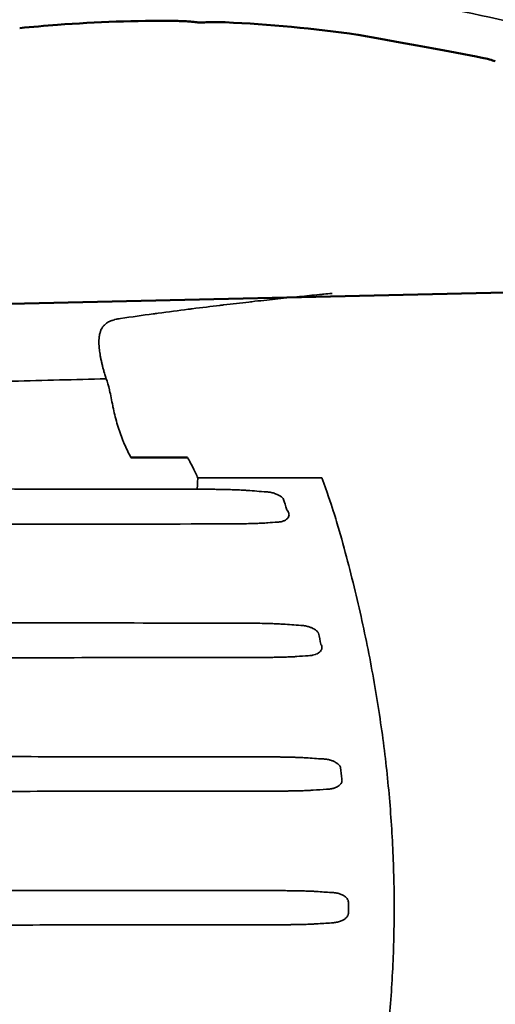
# Model space of a CAD drawing. Units: millimetres. Extents: x -402 to 2075, y 1109 to 2228.
# Drawn here: x 1543 to 1592, y 1750 to 1854 of the extents above; entities that cross this region are included whole.
import ezdxf

# ---------------------------------------------------------------- set-up
doc = ezdxf.new("R2010")
doc.units = ezdxf.units.MM
doc.header["$LTSCALE"] = 10
for name, color, linetype, lineweight in [('AM_0 ( Kontur 0.5 )', 7, 'Continuous', 50), ('AM_5 ( Bemassung)', 3, 'Continuous', 25), ('Sichtbar (ISO)', 7, 'Continuous', 50), ('Sichtbar schmal (ISO)', 7, 'Continuous', 35)]:
    doc.layers.add(name, color=color, linetype=linetype, lineweight=lineweight)
doc.styles.get("Standard").update_dxf_attribs({"font": 'arial.ttf'})
doc.dimstyles.new('AM_DIN$0', dxfattribs={"dimtxt": 3.5, "dimasz": 4, "dimexe": 0.5, "dimexo": 0, "dimgap": 1.5, "dimtad": 1, "dimdsep": 46, "dimtxsty": 'Standard', "dimcen": 0, "dimclrd": 256, "dimclre": 256, "dimclrt": 6, "dimadec": 0, "dimazin": 2, "dimtp": 0.1, "dimtm": 0.1, "dimtfac": 0.71, "dimtmove": 0, "dimatfit": 3, "dimfxl": 1, "dimlwd": -1, "dimlwe": -1, "dimarcsym": 0})

# ---------------------------------------------------------------- blocks, each defined once
blk = doc.blocks.new('*D42')
at = {"layer": 'AM_5 ( Bemassung)', "transparency": 16777216}
for p, q in [((1347.66, 1760.62), (1347.66, 2057.6)), ((1707.21, 1794.12), (1707.21, 2057.6)), ((1387.66, 2052.6), (1667.21, 2052.6))]:
    blk.add_line(p, q, dxfattribs=at)
for points in [[(1387.66, 2059.26), (1387.66, 2045.93), (1347.66, 2052.6)], [(1667.21, 2059.26), (1667.21, 2045.93), (1707.21, 2052.6)]]:
    blk.add_solid(points, dxfattribs=at)
at = {"layer": 'Defpoints', "color": 0, "transparency": 16777216}
for p in [(1707.21, 2052.6), (1707.21, 1794.12), (1347.66, 1760.62)]:
    blk.add_point(p, dxfattribs=at)
at = {"layer": 'AM_5 ( Bemassung)', "color": 6, "transparency": 16777216, "insert": (1527.43, 2090.54), "char_height": 35, "attachment_point": 5}
blk.add_mtext('14.2 in (360)', dxfattribs=at)

msp = doc.modelspace()

# ---------------------------------------------------------------- linework, layer by layer
at = {"layer": 'AM_0 ( Kontur 0.5 )'}
msp.add_line((1554.242, 1807.803), (1560.174, 1807.803), dxfattribs=at)
at = {"layer": 'Sichtbar (ISO)'}
msp.add_line((1493.853, 1822.809), (1624.881, 1825.805), dxfattribs=at)
for points in [[(1546.559, 1853.119), (1545.237, 1853.019), (1543.915, 1852.908), (1542.594, 1852.786)], [(1558.826, 1853.531), (1554.735, 1853.566), (1550.638, 1853.429), (1546.559, 1853.119)], [(1578.009, 1852.091), (1573.4, 1852.746), (1568.753, 1853.18), (1564.102, 1853.389)], [(1578.009, 1852.091), (1578.019, 1852.09), (1578.029, 1852.089), (1578.04, 1852.089)]]:
    msp.add_open_spline(points, degree=3, dxfattribs=at)
for points, knots in [([(1561.771, 1853.364), (1561.771, 1853.364), (1561.157, 1853.382), (1561.133, 1853.387), (1561.104, 1853.392), (1561.008, 1853.407), (1560.925, 1853.417), (1560.698, 1853.442), (1560.538, 1853.457), (1560.163, 1853.485), (1559.94, 1853.498), (1559.465, 1853.518), (1559.207, 1853.526), (1558.909, 1853.53), (1558.867, 1853.53), (1558.826, 1853.531)], [0.08512159, 0.08512159, 0.08512159, 0.08512159, 0.10119426, 0.10119426, 0.1339754, 0.1339754, 0.18741611, 0.18741611, 0.25726113, 0.25726113, 0.33319535, 0.33319535, 0.41025326, 0.41025326, 0.42280115, 0.42280115, 0.42280115, 0.42280115]), ([(1564.102, 1853.389), (1563.844, 1853.401), (1563.583, 1853.408), (1563.097, 1853.416), (1562.866, 1853.416), (1562.456, 1853.409), (1562.274, 1853.403), (1561.985, 1853.388), (1561.871, 1853.378), (1561.787, 1853.367), (1561.771, 1853.364), (1561.771, 1853.364)], [0, 0, 0, 0, 0.07730456, 0.07730456, 0.153797, 0.153797, 0.23044648, 0.23044648, 0.30630778, 0.30630778, 0.33614095, 0.33614095, 0.33614095, 0.33614095]), ([(1578.04, 1852.089), (1591.363, 1849.651), (1591.589, 1849.577), (1591.804, 1849.506), (1592.018, 1849.435), (1592.221, 1849.366), (1592.412, 1849.3)], [0, 0, 0, 0, 0.5, 0.5, 0.5, 1, 1, 1, 1])]:
    msp.add_open_spline(points, degree=3, knots=knots, dxfattribs=at)
at = {"layer": 'Sichtbar schmal (ISO)'}
for centre, major_axis, ratio, start_param, end_param in [((1564.124, 1853.889), (-0.022, -0.499), 0.0007848, 6.2063, 6.2831854), ((1564.124, 1853.889), (-0.022, -0.499), 0.0007849, 0.0003168, 0.0005197), ((1561.177, 1806.466), (-0.003, -2), 0.0390304, 0.0349379, 1.1582971), ((1709.271, 1806.491), (155.59, 0), 0.0348995, 3.5497977, 3.5806577), ((1504.848, 1752.503), (7.716, -124.195), 0.5932496, 1.9463294, 1.9566114), ((1709.232, 1798.742), (-154.121, 0), 0.0348993, 5.8461196, 5.8621462), ((1709.367, 1792.63), (154.057, 0), 0.0348993, 3.5844607, 3.6118547), ((1505.427, 1757.912), (2.134, -107.917), 0.6664586, 1.8422047, 1.8536011), ((1709.528, 1784.6), (-153.269, 0), 0.0348992, 5.8139833, 5.8316211), ((1709.344, 1778.71), (152.95, 0), 0.0348993, 3.6062052, 3.6307417), ((1508.247, 1760.26), (0.252, -97.342), 0.7067918, 1.7118169, 1.7241155), ((1574.572, 1772.969), (-4.284, -0.283), 0.0096418, 4.6744283, 5.0015968), ((1709.304, 1764.736), (152.378, 0), 0.0348993, 3.6149519, 3.636962), ((1509.572, 1760.617), (0, -93.74), 0.7195948, 1.5644725, 1.5771201), ((1709.397, 1756.496), (-152.484, 0), 0.0348993, 5.7878261, 5.809821)]:
    msp.add_ellipse(centre, major_axis=major_axis, ratio=ratio, start_param=start_param, end_param=end_param, dxfattribs=at)
for points, knots in [([(1546.238, 1857.057), (1550.157, 1857.378), (1554.109, 1857.539), (1558.01, 1857.551), (1561.91, 1857.564), (1565.759, 1857.429), (1569.742, 1857.138), (1573.725, 1856.846), (1577.841, 1856.398), (1582.27, 1855.707), (1586.699, 1855.016), (1591.439, 1854.081), (1596.369, 1852.823)], [0.00000365, 0.00000365, 0.00000365, 0.00000365, 0.25, 0.25, 0.25, 0.5, 0.5, 0.5, 0.75, 0.75, 0.75, 1, 1, 1, 1]), ([(1553.156, 1822.356), (1554.337, 1822.526), (1555.477, 1822.685), (1556.573, 1822.834), (1556.744, 1822.857), (1556.915, 1822.88), (1557.084, 1822.903), (1558.175, 1823.049), (1559.222, 1823.186), (1560.228, 1823.314), (1560.376, 1823.333), (1560.523, 1823.351), (1560.669, 1823.37), (1561.672, 1823.496), (1562.635, 1823.614), (1563.56, 1823.725), (1563.687, 1823.74), (1563.814, 1823.755), (1563.939, 1823.77), (1564.862, 1823.88), (1565.746, 1823.982), (1566.596, 1824.078), (1566.706, 1824.09), (1566.815, 1824.103), (1566.923, 1824.115), (1567.771, 1824.21), (1568.586, 1824.299), (1569.37, 1824.383), (1569.463, 1824.394), (1569.556, 1824.403), (1569.649, 1824.413), (1570.432, 1824.497), (1571.183, 1824.575), (1571.907, 1824.649), (1571.987, 1824.657), (1572.066, 1824.665), (1572.146, 1824.673), (1572.868, 1824.747), (1573.563, 1824.815), (1574.232, 1824.881), (1574.3, 1824.887), (1574.368, 1824.894), (1574.436, 1824.9), (1574.733, 1824.929), (1575.025, 1824.957), (1575.312, 1824.985)], [0, 0, 0, 0, 0.02162241, 0.02162241, 0.02162241, 0.025, 0.025, 0.025, 0.04679605, 0.04679605, 0.04679605, 0.05, 0.05, 0.05, 0.07197434, 0.07197434, 0.07197434, 0.075, 0.075, 0.075, 0.09715179, 0.09715179, 0.09715179, 0.1, 0.1, 0.1, 0.12233015, 0.12233015, 0.12233015, 0.125, 0.125, 0.125, 0.14750823, 0.14750823, 0.14750823, 0.15, 0.15, 0.15, 0.17268621, 0.17268621, 0.17268621, 0.175, 0.175, 0.175, 0.1851456, 0.1851456, 0.1851456, 0.1851456]), ([(1551.647, 1816.035), (1551.622, 1816.112), (1551.597, 1816.192), (1551.572, 1816.275), (1551.55, 1816.345), (1551.528, 1816.418), (1551.506, 1816.492), (1551.478, 1816.586), (1551.45, 1816.683), (1551.422, 1816.783), (1551.402, 1816.856), (1551.381, 1816.931), (1551.361, 1817.006), (1551.332, 1817.113), (1551.304, 1817.222), (1551.277, 1817.331), (1551.259, 1817.402), (1551.241, 1817.474), (1551.224, 1817.546), (1551.197, 1817.661), (1551.171, 1817.775), (1551.147, 1817.889), (1551.132, 1817.955), (1551.119, 1818.021), (1551.105, 1818.087), (1551.082, 1818.204), (1551.06, 1818.32), (1551.04, 1818.433), (1551.03, 1818.491), (1551.021, 1818.549), (1551.011, 1818.605), (1550.993, 1818.72), (1550.977, 1818.832), (1550.963, 1818.939), (1550.957, 1818.988), (1550.951, 1819.036), (1550.945, 1819.083), (1550.933, 1819.19), (1550.923, 1819.293), (1550.916, 1819.39), (1550.913, 1819.429), (1550.91, 1819.467), (1550.908, 1819.504), (1550.901, 1819.6), (1550.898, 1819.692), (1550.896, 1819.778), (1550.895, 1819.808), (1550.895, 1819.838), (1550.894, 1819.867), (1550.894, 1819.953), (1550.895, 1820.034), (1550.898, 1820.112), (1550.899, 1820.135), (1550.9, 1820.157), (1550.902, 1820.179), (1550.906, 1820.257), (1550.912, 1820.329), (1550.92, 1820.398), (1550.922, 1820.416), (1550.924, 1820.433), (1550.926, 1820.45), (1550.935, 1820.519), (1550.945, 1820.584), (1550.957, 1820.646), (1550.959, 1820.659), (1550.962, 1820.672), (1550.964, 1820.685), (1550.977, 1820.747), (1550.991, 1820.806), (1551.007, 1820.862), (1551.009, 1820.871), (1551.012, 1820.881), (1551.015, 1820.89), (1551.031, 1820.947), (1551.049, 1821.001), (1551.068, 1821.052), (1551.071, 1821.059), (1551.074, 1821.066), (1551.076, 1821.073), (1551.097, 1821.125), (1551.119, 1821.175), (1551.142, 1821.223), (1551.144, 1821.228), (1551.147, 1821.232), (1551.149, 1821.237), (1551.174, 1821.286), (1551.2, 1821.334), (1551.229, 1821.38), (1551.231, 1821.383), (1551.233, 1821.386), (1551.235, 1821.389), (1551.265, 1821.436), (1551.297, 1821.482), (1551.333, 1821.527), (1551.335, 1821.529), (1551.336, 1821.53), (1551.337, 1821.532), (1551.374, 1821.579), (1551.415, 1821.625), (1551.461, 1821.67), (1551.506, 1821.715), (1551.555, 1821.759), (1551.61, 1821.801), (1551.611, 1821.802), (1551.612, 1821.803), (1551.613, 1821.804), (1551.667, 1821.846), (1551.725, 1821.886), (1551.788, 1821.925), (1551.792, 1821.927), (1551.795, 1821.929), (1551.798, 1821.931), (1551.86, 1821.969), (1551.927, 1822.005), (1551.999, 1822.039), (1552.005, 1822.042), (1552.011, 1822.045), (1552.017, 1822.048), (1552.088, 1822.08), (1552.163, 1822.111), (1552.242, 1822.14), (1552.251, 1822.143), (1552.261, 1822.147), (1552.27, 1822.15), (1552.348, 1822.177), (1552.429, 1822.203), (1552.515, 1822.226), (1552.527, 1822.23), (1552.54, 1822.233), (1552.554, 1822.236), (1552.637, 1822.259), (1552.725, 1822.279), (1552.817, 1822.298), (1552.835, 1822.301), (1552.852, 1822.305), (1552.87, 1822.308), (1552.961, 1822.325), (1553.056, 1822.341), (1553.156, 1822.356)], [0, 0, 0, 0, 0.0226423, 0.0226423, 0.0226423, 0.0416667, 0.0416667, 0.0416667, 0.0656822, 0.0656822, 0.0656822, 0.0833333, 0.0833333, 0.0833333, 0.1084729, 0.1084729, 0.1084729, 0.125, 0.125, 0.125, 0.1513164, 0.1513164, 0.1513164, 0.1666667, 0.1666667, 0.1666667, 0.1941462, 0.1941462, 0.1941462, 0.2083333, 0.2083333, 0.2083333, 0.2370012, 0.2370012, 0.2370012, 0.25, 0.25, 0.25, 0.2798242, 0.2798242, 0.2798242, 0.2916667, 0.2916667, 0.2916667, 0.3226104, 0.3226104, 0.3226104, 0.3333333, 0.3333333, 0.3333333, 0.3654465, 0.3654465, 0.3654465, 0.375, 0.375, 0.375, 0.4082739, 0.4082739, 0.4082739, 0.4166667, 0.4166667, 0.4166667, 0.4511044, 0.4511044, 0.4511044, 0.4583333, 0.4583333, 0.4583333, 0.493935, 0.493935, 0.493935, 0.5, 0.5, 0.5, 0.5367668, 0.5367668, 0.5367668, 0.5416667, 0.5416667, 0.5416667, 0.5795998, 0.5795998, 0.5795998, 0.5833333, 0.5833333, 0.5833333, 0.6224335, 0.6224335, 0.6224335, 0.625, 0.625, 0.625, 0.6652739, 0.6652739, 0.6652739, 0.6666667, 0.6666667, 0.6666667, 0.7083333, 0.7083333, 0.7083333, 0.75, 0.75, 0.75, 0.7509373, 0.7509373, 0.7509373, 0.7916667, 0.7916667, 0.7916667, 0.7937626, 0.7937626, 0.7937626, 0.8333333, 0.8333333, 0.8333333, 0.8365903, 0.8365903, 0.8365903, 0.875, 0.875, 0.875, 0.879433, 0.879433, 0.879433, 0.9166667, 0.9166667, 0.9166667, 0.9222769, 0.9222769, 0.9222769, 0.9583333, 0.9583333, 0.9583333, 0.965098, 0.965098, 0.965098, 1, 1, 1, 1]), ([(1551.647, 1816.035), (1548.387, 1815.951), (1545.12, 1815.868), (1541.844, 1815.784), (1538.759, 1815.705), (1535.667, 1815.625), (1532.567, 1815.546), (1526.854, 1815.399), (1521.117, 1815.252), (1515.355, 1815.104), (1514.672, 1815.087), (1513.989, 1815.069), (1513.306, 1815.052), (1506.854, 1814.886), (1500.369, 1814.72), (1493.853, 1814.552)], [0, 0, 0, 0, 0.1716566, 0.1716566, 0.1716566, 0.3333333, 0.3333333, 0.3333333, 0.6313723, 0.6313723, 0.6313723, 0.6666667, 0.6666667, 0.6666667, 1, 1, 1, 1]), ([(1554.242, 1807.803), (1553.989, 1808.264), (1553.758, 1808.741), (1553.55, 1809.222), (1553.499, 1809.341), (1553.45, 1809.459), (1553.402, 1809.578), (1553.188, 1810.108), (1553.004, 1810.64), (1552.846, 1811.172), (1552.824, 1811.245), (1552.803, 1811.318), (1552.782, 1811.39), (1552.616, 1811.97), (1552.479, 1812.549), (1552.359, 1813.113), (1552.354, 1813.137), (1552.349, 1813.161), (1552.344, 1813.185), (1552.22, 1813.772), (1552.115, 1814.339), (1552.007, 1814.819), (1552.003, 1814.836), (1551.999, 1814.854), (1551.995, 1814.871), (1551.891, 1815.328), (1551.784, 1815.71), (1551.647, 1816.035)], [0, 0, 0, 0, 0.1604823, 0.1604823, 0.1604823, 0.2, 0.2, 0.2, 0.3758671, 0.3758671, 0.3758671, 0.4, 0.4, 0.4, 0.5918336, 0.5918336, 0.5918336, 0.6, 0.6, 0.6, 0.8, 0.8, 0.8, 0.8073275, 0.8073275, 0.8073275, 1, 1, 1, 1]), ([(1561.247, 1805.664), (1561.212, 1805.741), (1561.177, 1805.816), (1561.142, 1805.892), (1561.005, 1806.186), (1560.866, 1806.474), (1560.723, 1806.758), (1560.647, 1806.91), (1560.57, 1807.06), (1560.492, 1807.208), (1560.388, 1807.409), (1560.281, 1807.608), (1560.174, 1807.803)], [0.00000037, 0.00000037, 0.00000037, 0.00000037, 0.10229895, 0.10229895, 0.10229895, 0.5, 0.5, 0.5, 0.71252075, 0.71252075, 0.71252075, 0.99999916, 0.99999916, 0.99999916, 0.99999916]), ([(1574.233, 1805.664), (1575.355, 1802.603), (1575.72, 1801.364), (1576.067, 1800.137), (1576.414, 1798.909), (1576.744, 1797.691), (1577.056, 1796.486), (1577.368, 1795.281), (1577.663, 1794.088), (1577.942, 1792.907), (1578.22, 1791.725), (1578.481, 1790.555), (1578.727, 1789.394), (1578.972, 1788.233), (1579.202, 1787.082), (1579.416, 1785.938), (1579.631, 1784.794), (1579.83, 1783.659), (1580.014, 1782.53), (1580.198, 1781.402), (1580.367, 1780.28), (1580.522, 1779.165), (1580.677, 1778.05), (1580.817, 1776.941), (1580.944, 1775.837), (1581.07, 1774.733), (1581.182, 1773.634), (1581.281, 1772.539), (1581.379, 1771.444), (1581.464, 1770.353), (1581.535, 1769.265), (1581.606, 1768.178), (1581.664, 1767.093), (1581.708, 1766.011), (1581.753, 1764.928), (1581.784, 1763.848), (1581.801, 1762.768), (1581.819, 1761.689), (1581.823, 1760.61), (1581.814, 1759.532), (1581.805, 1758.453), (1581.783, 1757.374), (1581.748, 1756.293), (1581.712, 1755.212), (1581.664, 1754.128), (1581.601, 1753.042), (1581.539, 1751.956), (1581.463, 1750.868), (1581.374, 1749.776), (1581.284, 1748.684), (1581.181, 1747.588), (1581.064, 1746.487), (1580.947, 1745.386), (1580.816, 1744.28), (1580.671, 1743.169), (1580.525, 1742.058), (1580.366, 1740.941), (1580.191, 1739.817), (1580.017, 1738.693), (1579.828, 1737.562), (1579.623, 1736.423), (1579.419, 1735.285), (1579.2, 1734.139), (1578.964, 1732.984), (1578.729, 1731.829), (1578.478, 1730.665), (1578.211, 1729.491), (1577.944, 1728.316), (1577.66, 1727.131), (1577.359, 1725.935), (1577.058, 1724.738), (1576.74, 1723.53), (1576.405, 1722.31), (1576.069, 1721.089), (1575.716, 1719.857), (1575.345, 1718.611), (1574.973, 1717.366), (1574.584, 1716.107), (1574.176, 1714.836)], [0, 0, 0, 0, 0.0384615, 0.0384615, 0.0384615, 0.0769231, 0.0769231, 0.0769231, 0.1153846, 0.1153846, 0.1153846, 0.1538462, 0.1538462, 0.1538462, 0.1923077, 0.1923077, 0.1923077, 0.2307692, 0.2307692, 0.2307692, 0.2692308, 0.2692308, 0.2692308, 0.3076923, 0.3076923, 0.3076923, 0.3461538, 0.3461538, 0.3461538, 0.3846154, 0.3846154, 0.3846154, 0.4230769, 0.4230769, 0.4230769, 0.4615385, 0.4615385, 0.4615385, 0.5, 0.5, 0.5, 0.5384615, 0.5384615, 0.5384615, 0.5769231, 0.5769231, 0.5769231, 0.6153846, 0.6153846, 0.6153846, 0.6538462, 0.6538462, 0.6538462, 0.6923077, 0.6923077, 0.6923077, 0.7307692, 0.7307692, 0.7307692, 0.7692308, 0.7692308, 0.7692308, 0.8076923, 0.8076923, 0.8076923, 0.8461538, 0.8461538, 0.8461538, 0.8846154, 0.8846154, 0.8846154, 0.9230769, 0.9230769, 0.9230769, 0.9615385, 0.9615385, 0.9615385, 1, 1, 1, 1]), ([(1561.177, 1804.468), (1561.292, 1804.467), (1561.408, 1804.467), (1561.525, 1804.467), (1561.568, 1804.467), (1561.61, 1804.466), (1561.653, 1804.466), (1561.813, 1804.465), (1561.975, 1804.464), (1562.136, 1804.463), (1562.168, 1804.463), (1562.2, 1804.463), (1562.232, 1804.462), (1562.361, 1804.461), (1562.489, 1804.46), (1562.617, 1804.459)], [0.00000138, 0.00000138, 0.00000138, 0.00000138, 0.24431743, 0.24431743, 0.24431743, 0.33333333, 0.33333333, 0.33333333, 0.66666667, 0.66666667, 0.66666667, 0.73340238, 0.73340238, 0.73340238, 1, 1, 1, 1]), ([(1562.617, 1804.459), (1562.804, 1804.457), (1562.987, 1804.454), (1563.169, 1804.451), (1563.303, 1804.449), (1563.436, 1804.447), (1563.568, 1804.445), (1563.804, 1804.44), (1564.037, 1804.435), (1564.261, 1804.43), (1564.331, 1804.428), (1564.4, 1804.426), (1564.468, 1804.425), (1564.74, 1804.417), (1564.996, 1804.409), (1565.234, 1804.4), (1565.248, 1804.4), (1565.261, 1804.399), (1565.275, 1804.399), (1565.524, 1804.389), (1565.752, 1804.379), (1565.951, 1804.368), (1565.977, 1804.367), (1566.002, 1804.366), (1566.027, 1804.364), (1566.194, 1804.355), (1566.339, 1804.345), (1566.465, 1804.335)], [0.00000162, 0.00000162, 0.00000162, 0.00000162, 0.11469607, 0.11469607, 0.11469607, 0.2, 0.2, 0.2, 0.35238923, 0.35238923, 0.35238923, 0.4, 0.4, 0.4, 0.5891294, 0.5891294, 0.5891294, 0.6, 0.6, 0.6, 0.8, 0.8, 0.8, 0.82587054, 0.82587054, 0.82587054, 0.99999996, 0.99999996, 0.99999996, 0.99999996]), ([(1568.439, 1804.182), (1568.57, 1804.179), (1568.706, 1804.165), (1568.843, 1804.141), (1568.981, 1804.117), (1569.121, 1804.082), (1569.255, 1804.038), (1569.27, 1804.034), (1569.284, 1804.029), (1569.298, 1804.024), (1569.417, 1803.983), (1569.532, 1803.936), (1569.638, 1803.883), (1569.664, 1803.87), (1569.69, 1803.857), (1569.715, 1803.843), (1569.804, 1803.795), (1569.887, 1803.744), (1569.961, 1803.691), (1569.993, 1803.668), (1570.024, 1803.645), (1570.053, 1803.622), (1570.11, 1803.575), (1570.162, 1803.528), (1570.207, 1803.48)], [0.00000648, 0.00000648, 0.00000648, 0.00000648, 0.2, 0.2, 0.2, 0.4, 0.4, 0.4, 0.42151553, 0.42151553, 0.42151553, 0.6, 0.6, 0.6, 0.64434109, 0.64434109, 0.64434109, 0.8, 0.8, 0.8, 0.86723702, 0.86723702, 0.86723702, 1, 1, 1, 1]), ([(1570.562, 1802.312), (1570.599, 1802.272), (1570.634, 1802.229), (1570.666, 1802.182), (1570.698, 1802.135), (1570.727, 1802.084), (1570.75, 1802.03), (1570.773, 1801.976), (1570.791, 1801.918), (1570.799, 1801.858), (1570.807, 1801.797), (1570.806, 1801.733), (1570.792, 1801.669), (1570.778, 1801.605), (1570.751, 1801.54), (1570.711, 1801.48), (1570.672, 1801.419), (1570.619, 1801.362), (1570.553, 1801.309), (1570.487, 1801.256), (1570.407, 1801.207), (1570.313, 1801.165), (1570.219, 1801.123), (1570.11, 1801.088), (1569.99, 1801.062), (1569.87, 1801.037), (1569.739, 1801.022), (1569.6, 1801.018)], [0.00000001, 0.00000001, 0.00000001, 0.00000001, 0.11111111, 0.11111111, 0.11111111, 0.22222222, 0.22222222, 0.22222222, 0.33333333, 0.33333333, 0.33333333, 0.44444444, 0.44444444, 0.44444444, 0.55555556, 0.55555556, 0.55555556, 0.66666667, 0.66666667, 0.66666667, 0.77777778, 0.77777778, 0.77777778, 0.88888889, 0.88888889, 0.88888889, 0.99999803, 0.99999803, 0.99999803, 0.99999803]), ([(1564.196, 1800.823), (1550.653, 1800.813), (1543.572, 1800.804), (1536.478, 1800.795), (1529.385, 1800.786), (1522.28, 1800.777), (1515.165, 1800.768), (1508.049, 1800.759), (1500.921, 1800.75), (1493.783, 1800.741)], [0, 0, 0, 0, 0.3333333, 0.3333333, 0.3333333, 0.6666667, 0.6666667, 0.6666667, 1, 1, 1, 1]), ([(1568.572, 1800.94), (1568.484, 1800.933), (1568.386, 1800.926), (1568.277, 1800.92), (1568.208, 1800.916), (1568.135, 1800.912), (1568.057, 1800.908), (1567.905, 1800.9), (1567.736, 1800.893), (1567.554, 1800.886), (1567.496, 1800.884), (1567.436, 1800.882), (1567.376, 1800.88), (1567.148, 1800.872), (1566.902, 1800.864), (1566.642, 1800.858), (1566.614, 1800.857), (1566.585, 1800.857), (1566.557, 1800.856), (1566.265, 1800.849), (1565.956, 1800.843), (1565.636, 1800.838), (1565.622, 1800.838), (1565.607, 1800.838), (1565.592, 1800.837), (1565.286, 1800.833), (1564.97, 1800.829), (1564.654, 1800.827), (1564.591, 1800.826), (1564.528, 1800.826), (1564.464, 1800.825), (1564.196, 1800.823), (1563.927, 1800.822), (1563.656, 1800.822)], [0.00000083, 0.00000083, 0.00000083, 0.00000083, 0.10186281, 0.10186281, 0.10186281, 0.16666667, 0.16666667, 0.16666667, 0.29320247, 0.29320247, 0.29320247, 0.33333333, 0.33333333, 0.33333333, 0.48377537, 0.48377537, 0.48377537, 0.5, 0.5, 0.5, 0.66666667, 0.66666667, 0.66666667, 0.67427829, 0.67427829, 0.67427829, 0.83333333, 0.83333333, 0.83333333, 0.86511507, 0.86511507, 0.86511507, 0.99999995, 0.99999995, 0.99999995, 0.99999995]), ([(1493.783, 1790.522), (1501.117, 1790.513), (1508.439, 1790.504), (1515.749, 1790.494), (1523.059, 1790.485), (1530.357, 1790.476), (1537.643, 1790.466), (1544.93, 1790.457), (1552.204, 1790.448), (1565.398, 1790.438)], [0, 0, 0, 0, 0.3333333, 0.3333333, 0.3333333, 0.6666667, 0.6666667, 0.6666667, 1, 1, 1, 1]), ([(1565.398, 1790.438), (1565.666, 1790.438), (1565.932, 1790.437), (1566.197, 1790.435), (1566.25, 1790.435), (1566.303, 1790.434), (1566.356, 1790.434), (1566.674, 1790.431), (1566.992, 1790.428), (1567.3, 1790.423), (1567.303, 1790.423), (1567.306, 1790.423), (1567.309, 1790.423), (1567.614, 1790.418), (1567.908, 1790.413), (1568.188, 1790.406), (1568.24, 1790.405), (1568.293, 1790.404), (1568.344, 1790.402), (1568.569, 1790.397), (1568.783, 1790.391), (1568.983, 1790.384), (1569.072, 1790.381), (1569.159, 1790.378), (1569.243, 1790.374), (1569.39, 1790.369), (1569.527, 1790.363), (1569.653, 1790.357), (1569.762, 1790.351), (1569.863, 1790.346), (1569.956, 1790.34), (1570.033, 1790.336), (1570.105, 1790.331), (1570.172, 1790.326)], [0.00000051, 0.00000051, 0.00000051, 0.00000051, 0.13877593, 0.13877593, 0.13877593, 0.16666667, 0.16666667, 0.16666667, 0.33333333, 0.33333333, 0.33333333, 0.33505398, 0.33505398, 0.33505398, 0.5, 0.5, 0.5, 0.53118969, 0.53118969, 0.53118969, 0.66666667, 0.66666667, 0.66666667, 0.72741012, 0.72741012, 0.72741012, 0.83333333, 0.83333333, 0.83333333, 0.92451301, 0.92451301, 0.92451301, 0.99999991, 0.99999991, 0.99999991, 0.99999991]), ([(1572.032, 1790.194), (1572.167, 1790.191), (1572.303, 1790.178), (1572.439, 1790.156), (1572.576, 1790.134), (1572.713, 1790.103), (1572.843, 1790.064), (1572.862, 1790.058), (1572.881, 1790.052), (1572.9, 1790.046), (1573.009, 1790.011), (1573.112, 1789.971), (1573.207, 1789.927), (1573.241, 1789.912), (1573.274, 1789.896), (1573.306, 1789.879), (1573.379, 1789.842), (1573.447, 1789.802), (1573.509, 1789.761), (1573.549, 1789.734), (1573.587, 1789.707), (1573.623, 1789.679), (1573.665, 1789.646), (1573.704, 1789.613), (1573.739, 1789.579), (1573.778, 1789.541), (1573.812, 1789.503), (1573.843, 1789.466), (1573.862, 1789.441), (1573.88, 1789.417), (1573.896, 1789.392)], [0.0000042, 0.0000042, 0.0000042, 0.0000042, 0.16666667, 0.16666667, 0.16666667, 0.33333333, 0.33333333, 0.33333333, 0.35822924, 0.35822924, 0.35822924, 0.5, 0.5, 0.5, 0.55045641, 0.55045641, 0.55045641, 0.66666667, 0.66666667, 0.66666667, 0.74243609, 0.74243609, 0.74243609, 0.83333333, 0.83333333, 0.83333333, 0.934124, 0.934124, 0.934124, 1, 1, 1, 1]), ([(1574.144, 1788.214), (1574.147, 1788.208), (1574.151, 1788.203), (1574.154, 1788.198), (1574.185, 1788.145), (1574.21, 1788.09), (1574.226, 1788.035), (1574.229, 1788.028), (1574.231, 1788.021), (1574.232, 1788.014), (1574.247, 1787.959), (1574.253, 1787.904), (1574.251, 1787.849), (1574.25, 1787.841), (1574.25, 1787.832), (1574.249, 1787.824), (1574.244, 1787.77), (1574.231, 1787.716), (1574.209, 1787.661), (1574.205, 1787.652), (1574.201, 1787.643), (1574.196, 1787.633), (1574.171, 1787.58), (1574.136, 1787.528), (1574.092, 1787.477), (1574.083, 1787.467), (1574.073, 1787.457), (1574.064, 1787.447), (1574.016, 1787.398), (1573.96, 1787.351), (1573.893, 1787.307), (1573.878, 1787.297), (1573.863, 1787.287), (1573.847, 1787.278), (1573.777, 1787.236), (1573.699, 1787.198), (1573.611, 1787.164), (1573.589, 1787.156), (1573.566, 1787.147), (1573.543, 1787.139), (1573.453, 1787.108), (1573.354, 1787.082), (1573.248, 1787.062), (1573.219, 1787.057), (1573.188, 1787.052), (1573.157, 1787.047), (1573.051, 1787.031), (1572.94, 1787.021), (1572.823, 1787.019)], [0, 0, 0, 0, 0.01170199, 0.01170199, 0.01170199, 0.125, 0.125, 0.125, 0.13920512, 0.13920512, 0.13920512, 0.25, 0.25, 0.25, 0.2665678, 0.2665678, 0.2665678, 0.375, 0.375, 0.375, 0.39385034, 0.39385034, 0.39385034, 0.5, 0.5, 0.5, 0.52121559, 0.52121559, 0.52121559, 0.625, 0.625, 0.625, 0.6485447, 0.6485447, 0.6485447, 0.75, 0.75, 0.75, 0.77572358, 0.77572358, 0.77572358, 0.875, 0.875, 0.875, 0.90315328, 0.90315328, 0.90315328, 0.99999789, 0.99999789, 0.99999789, 0.99999789]), ([(1571.622, 1786.934), (1571.582, 1786.931), (1571.539, 1786.928), (1571.494, 1786.925), (1571.355, 1786.917), (1571.196, 1786.908), (1571.018, 1786.9), (1570.958, 1786.898), (1570.895, 1786.895), (1570.83, 1786.893), (1570.643, 1786.885), (1570.437, 1786.878), (1570.217, 1786.872), (1570.139, 1786.87), (1570.059, 1786.868), (1569.978, 1786.865), (1569.75, 1786.86), (1569.51, 1786.855), (1569.26, 1786.85), (1569.168, 1786.848), (1569.073, 1786.847), (1568.978, 1786.845), (1568.724, 1786.842), (1568.462, 1786.838), (1568.197, 1786.836), (1568.094, 1786.835), (1567.99, 1786.834), (1567.886, 1786.834), (1567.623, 1786.832), (1567.357, 1786.831), (1567.086, 1786.83)], [0.00000058, 0.00000058, 0.00000058, 0.00000058, 0.04863132, 0.04863132, 0.04863132, 0.2, 0.2, 0.2, 0.25120251, 0.25120251, 0.25120251, 0.4, 0.4, 0.4, 0.45280563, 0.45280563, 0.45280563, 0.6, 0.6, 0.6, 0.65448309, 0.65448309, 0.65448309, 0.8, 0.8, 0.8, 0.85679228, 0.85679228, 0.85679228, 1, 1, 1, 1]), ([(1567.357, 1786.831), (1553.706, 1786.821), (1546.246, 1786.812), (1538.773, 1786.803), (1531.3, 1786.794), (1523.814, 1786.784), (1516.316, 1786.775), (1508.817, 1786.766), (1501.306, 1786.756), (1493.783, 1786.747)], [0.00000001, 0.00000001, 0.00000001, 0.00000001, 0.33333333, 0.33333333, 0.33333333, 0.66666667, 0.66666667, 0.66666667, 1, 1, 1, 1]), ([(1493.783, 1776.504), (1501.428, 1776.494), (1509.06, 1776.485), (1516.679, 1776.475), (1524.297, 1776.466), (1531.903, 1776.456), (1539.496, 1776.447), (1547.089, 1776.438), (1554.669, 1776.428), (1568.168, 1776.419)], [0, 0, 0, 0, 0.3333333, 0.3333333, 0.3333333, 0.6666667, 0.6666667, 0.6666667, 1, 1, 1, 1]), ([(1568.168, 1776.419), (1568.381, 1776.419), (1568.592, 1776.418), (1568.801, 1776.417), (1568.891, 1776.416), (1568.981, 1776.416), (1569.07, 1776.415), (1569.296, 1776.413), (1569.52, 1776.411), (1569.739, 1776.408), (1569.809, 1776.407), (1569.878, 1776.406), (1569.946, 1776.405), (1570.179, 1776.402), (1570.404, 1776.398), (1570.62, 1776.393), (1570.669, 1776.392), (1570.717, 1776.391), (1570.765, 1776.39), (1570.992, 1776.385), (1571.208, 1776.379), (1571.411, 1776.373), (1571.44, 1776.372), (1571.469, 1776.371), (1571.497, 1776.37), (1571.709, 1776.363), (1571.905, 1776.356), (1572.081, 1776.348), (1572.093, 1776.347), (1572.106, 1776.347), (1572.119, 1776.346), (1572.305, 1776.337), (1572.467, 1776.328), (1572.608, 1776.318)], [0.00000007, 0.00000007, 0.00000007, 0.00000007, 0.1164691, 0.1164691, 0.1164691, 0.16666667, 0.16666667, 0.16666667, 0.29313839, 0.29313839, 0.29313839, 0.33333333, 0.33333333, 0.33333333, 0.46940149, 0.46940149, 0.46940149, 0.5, 0.5, 0.5, 0.64574005, 0.64574005, 0.64574005, 0.66666667, 0.66666667, 0.66666667, 0.8219935, 0.8219935, 0.8219935, 0.83333333, 0.83333333, 0.83333333, 0.99999965, 0.99999965, 0.99999965, 0.99999965]), ([(1574.331, 1776.202), (1574.46, 1776.199), (1574.589, 1776.188), (1574.717, 1776.17), (1574.723, 1776.169), (1574.728, 1776.168), (1574.734, 1776.167), (1574.867, 1776.147), (1574.998, 1776.119), (1575.122, 1776.083), (1575.136, 1776.079), (1575.151, 1776.075), (1575.165, 1776.071), (1575.272, 1776.038), (1575.373, 1776.001), (1575.465, 1775.96), (1575.495, 1775.947), (1575.524, 1775.934), (1575.552, 1775.92), (1575.623, 1775.885), (1575.689, 1775.848), (1575.749, 1775.81), (1575.786, 1775.786), (1575.821, 1775.762), (1575.854, 1775.737), (1575.894, 1775.707), (1575.932, 1775.676), (1575.965, 1775.644), (1576.002, 1775.61), (1576.035, 1775.575), (1576.063, 1775.541), (1576.082, 1775.518), (1576.099, 1775.495), (1576.114, 1775.473), (1576.145, 1775.429), (1576.169, 1775.384), (1576.187, 1775.341), (1576.192, 1775.328), (1576.197, 1775.315), (1576.202, 1775.302)], [0.0000028, 0.0000028, 0.0000028, 0.0000028, 0.13676207, 0.13676207, 0.13676207, 0.14285714, 0.14285714, 0.14285714, 0.28571429, 0.28571429, 0.28571429, 0.30271226, 0.30271226, 0.30271226, 0.42857143, 0.42857143, 0.42857143, 0.46886995, 0.46886995, 0.46886995, 0.57142857, 0.57142857, 0.57142857, 0.63504758, 0.63504758, 0.63504758, 0.71428571, 0.71428571, 0.71428571, 0.80090387, 0.80090387, 0.80090387, 0.85714286, 0.85714286, 0.85714286, 0.96681323, 0.96681323, 0.96681323, 1, 1, 1, 1]), ([(1576.329, 1774.118), (1576.339, 1774.086), (1576.346, 1774.053), (1576.35, 1774.021), (1576.354, 1773.994), (1576.355, 1773.966), (1576.354, 1773.939), (1576.353, 1773.901), (1576.348, 1773.864), (1576.339, 1773.826), (1576.334, 1773.805), (1576.328, 1773.785), (1576.32, 1773.764), (1576.304, 1773.721), (1576.283, 1773.679), (1576.256, 1773.637), (1576.246, 1773.622), (1576.236, 1773.607), (1576.225, 1773.592), (1576.189, 1773.545), (1576.145, 1773.498), (1576.093, 1773.453), (1576.083, 1773.444), (1576.073, 1773.436), (1576.063, 1773.427), (1576.001, 1773.377), (1575.928, 1773.329), (1575.845, 1773.285), (1575.84, 1773.282), (1575.835, 1773.279), (1575.83, 1773.276), (1575.74, 1773.23), (1575.639, 1773.187), (1575.526, 1773.15), (1575.521, 1773.149), (1575.516, 1773.147), (1575.511, 1773.146), (1575.402, 1773.111), (1575.282, 1773.081), (1575.154, 1773.06), (1575.135, 1773.057), (1575.115, 1773.054), (1575.096, 1773.051), (1574.98, 1773.034), (1574.858, 1773.024), (1574.732, 1773.021)], [0, 0, 0, 0, 0.06775103, 0.06775103, 0.06775103, 0.125, 0.125, 0.125, 0.20488902, 0.20488902, 0.20488902, 0.25, 0.25, 0.25, 0.342443, 0.342443, 0.342443, 0.375, 0.375, 0.375, 0.48016447, 0.48016447, 0.48016447, 0.5, 0.5, 0.5, 0.61778369, 0.61778369, 0.61778369, 0.625, 0.625, 0.625, 0.75, 0.75, 0.75, 0.75538237, 0.75538237, 0.75538237, 0.875, 0.875, 0.875, 0.89293892, 0.89293892, 0.89293892, 0.99999746, 0.99999746, 0.99999746, 0.99999746]), ([(1569.029, 1772.832), (1555.427, 1772.822), (1547.746, 1772.813), (1540.055, 1772.804), (1532.364, 1772.794), (1524.663, 1772.785), (1516.951, 1772.775), (1509.239, 1772.766), (1501.516, 1772.757), (1493.783, 1772.747)], [0, 0, 0, 0, 0.3333333, 0.3333333, 0.3333333, 0.6666667, 0.6666667, 0.6666667, 1, 1, 1, 1]), ([(1573.347, 1772.928), (1573.211, 1772.919), (1573.053, 1772.91), (1572.874, 1772.902), (1572.694, 1772.893), (1572.492, 1772.885), (1572.273, 1772.878), (1572.258, 1772.878), (1572.244, 1772.877), (1572.229, 1772.877), (1572.022, 1772.87), (1571.799, 1772.865), (1571.563, 1772.859), (1571.528, 1772.859), (1571.493, 1772.858), (1571.458, 1772.857), (1571.237, 1772.852), (1571.007, 1772.848), (1570.769, 1772.845), (1570.71, 1772.844), (1570.651, 1772.843), (1570.591, 1772.842), (1570.37, 1772.84), (1570.143, 1772.837), (1569.914, 1772.836), (1569.83, 1772.835), (1569.746, 1772.834), (1569.662, 1772.834), (1569.453, 1772.833), (1569.243, 1772.832), (1569.029, 1772.832)], [0, 0, 0, 0, 0.1666667, 0.1666667, 0.1666667, 0.3333333, 0.3333333, 0.3333333, 0.3442166, 0.3442166, 0.3442166, 0.5, 0.5, 0.5, 0.5231633, 0.5231633, 0.5231633, 0.6666667, 0.6666667, 0.6666667, 0.7020638, 0.7020638, 0.7020638, 0.8333333, 0.8333333, 0.8333333, 0.8813441, 0.8813441, 0.8813441, 1, 1, 1, 1]), ([(1569.396, 1762.407), (1569.609, 1762.407), (1569.818, 1762.406), (1570.026, 1762.405), (1570.108, 1762.404), (1570.19, 1762.404), (1570.272, 1762.403), (1570.502, 1762.401), (1570.73, 1762.399), (1570.952, 1762.396), (1571.008, 1762.395), (1571.063, 1762.395), (1571.118, 1762.394), (1571.359, 1762.39), (1571.592, 1762.386), (1571.815, 1762.382), (1571.845, 1762.381), (1571.875, 1762.38), (1571.905, 1762.38), (1572.145, 1762.374), (1572.372, 1762.368), (1572.583, 1762.362), (1572.592, 1762.361), (1572.601, 1762.361), (1572.609, 1762.361), (1572.827, 1762.354), (1573.028, 1762.346), (1573.207, 1762.338), (1573.215, 1762.338), (1573.222, 1762.337), (1573.229, 1762.337), (1573.399, 1762.329), (1573.549, 1762.321), (1573.68, 1762.312)], [0.00000002, 0.00000002, 0.00000002, 0.00000002, 0.11942163, 0.11942163, 0.11942163, 0.16666667, 0.16666667, 0.16666667, 0.29987525, 0.29987525, 0.29987525, 0.33333333, 0.33333333, 0.33333333, 0.47995983, 0.47995983, 0.47995983, 0.5, 0.5, 0.5, 0.66007497, 0.66007497, 0.66007497, 0.66666667, 0.66666667, 0.66666667, 0.83333333, 0.83333333, 0.83333333, 0.84016398, 0.84016398, 0.84016398, 1, 1, 1, 1]), ([(1575.242, 1762.208), (1575.398, 1762.205), (1575.55, 1762.19), (1575.694, 1762.166), (1575.838, 1762.142), (1575.976, 1762.108), (1576.101, 1762.067), (1576.227, 1762.027), (1576.341, 1761.979), (1576.442, 1761.927), (1576.542, 1761.875), (1576.63, 1761.818), (1576.704, 1761.759), (1576.778, 1761.7), (1576.838, 1761.639), (1576.885, 1761.578), (1576.932, 1761.516), (1576.967, 1761.455), (1576.989, 1761.393), (1577.012, 1761.331), (1577.024, 1761.269), (1577.025, 1761.209)], [0, 0, 0, 0, 0.1428571, 0.1428571, 0.1428571, 0.2857143, 0.2857143, 0.2857143, 0.4285714, 0.4285714, 0.4285714, 0.5714286, 0.5714286, 0.5714286, 0.7142857, 0.7142857, 0.7142857, 0.8571429, 0.8571429, 0.8571429, 1, 1, 1, 1]), ([(1577.025, 1760.024), (1577.024, 1759.965), (1577.013, 1759.903), (1576.99, 1759.841), (1576.967, 1759.779), (1576.933, 1759.717), (1576.885, 1759.655), (1576.838, 1759.594), (1576.777, 1759.532), (1576.702, 1759.473), (1576.628, 1759.413), (1576.539, 1759.356), (1576.437, 1759.304), (1576.335, 1759.252), (1576.221, 1759.204), (1576.095, 1759.164), (1575.969, 1759.124), (1575.832, 1759.09), (1575.689, 1759.067), (1575.546, 1759.043), (1575.396, 1759.029), (1575.242, 1759.025)], [0, 0, 0, 0, 0.14285714, 0.14285714, 0.14285714, 0.28571429, 0.28571429, 0.28571429, 0.42857143, 0.42857143, 0.42857143, 0.57142857, 0.57142857, 0.57142857, 0.71428571, 0.71428571, 0.71428571, 0.85714286, 0.85714286, 0.85714286, 0.99999652, 0.99999652, 0.99999652, 0.99999652]), ([(1573.68, 1758.922), (1573.549, 1758.913), (1573.399, 1758.904), (1573.229, 1758.896), (1573.222, 1758.896), (1573.215, 1758.896), (1573.207, 1758.895), (1573.028, 1758.887), (1572.827, 1758.88), (1572.609, 1758.873), (1572.601, 1758.872), (1572.592, 1758.872), (1572.583, 1758.872), (1572.372, 1758.865), (1572.145, 1758.859), (1571.905, 1758.854), (1571.875, 1758.853), (1571.845, 1758.852), (1571.815, 1758.852), (1571.592, 1758.847), (1571.359, 1758.843), (1571.118, 1758.839), (1571.063, 1758.839), (1571.008, 1758.838), (1570.952, 1758.837), (1570.73, 1758.834), (1570.502, 1758.832), (1570.272, 1758.83), (1570.19, 1758.83), (1570.108, 1758.829), (1570.026, 1758.829), (1569.818, 1758.828), (1569.609, 1758.827), (1569.396, 1758.827)], [0.00000011, 0.00000011, 0.00000011, 0.00000011, 0.159836, 0.159836, 0.159836, 0.16666667, 0.16666667, 0.16666667, 0.33333333, 0.33333333, 0.33333333, 0.33992501, 0.33992501, 0.33992501, 0.5, 0.5, 0.5, 0.52004016, 0.52004016, 0.52004016, 0.66666667, 0.66666667, 0.66666667, 0.70012474, 0.70012474, 0.70012474, 0.83333333, 0.83333333, 0.83333333, 0.88057837, 0.88057837, 0.88057837, 1, 1, 1, 1])]:
    msp.add_open_spline(points, degree=3, knots=knots, dxfattribs=at)
for points in [[(1561.247, 1805.658), (1564.851, 1805.66), (1569.104, 1805.662), (1574.233, 1805.664)], [(1493.858, 1804.555), (1500.678, 1804.545), (1514.319, 1804.525), (1534.781, 1804.496), (1548.423, 1804.477), (1561.408, 1804.467)], [(1493.783, 1762.492), (1501.562, 1762.482), (1517.095, 1762.463), (1540.322, 1762.435), (1555.758, 1762.416), (1569.396, 1762.407)], [(1569.609, 1758.827), (1555.758, 1758.817), (1540.322, 1758.798), (1517.095, 1758.77), (1501.562, 1758.751), (1493.783, 1758.741)]]:
    msp.add_open_spline(points, degree=3, dxfattribs=at)

# ---------------------------------------------------------------- dimensions: what is measured, and where the dimension line sits
at = {"layer": 'AM_5 ( Bemassung)'}
dim = msp.add_linear_dim(base=(1707.206, 2052.596), p1=(1347.659, 1760.617), p2=(1707.206, 1794.117), text='14.2 in (<>)', dimstyle='AM_DIN$0', override={"dimscale": 10, "dimdec": 0}, dxfattribs=at)
dim.commit()
dim.dimension.update_dxf_attribs({"geometry": '*D42', "text_midpoint": (1527.432, 2090.539)})

doc.saveas('drawing.dxf')
